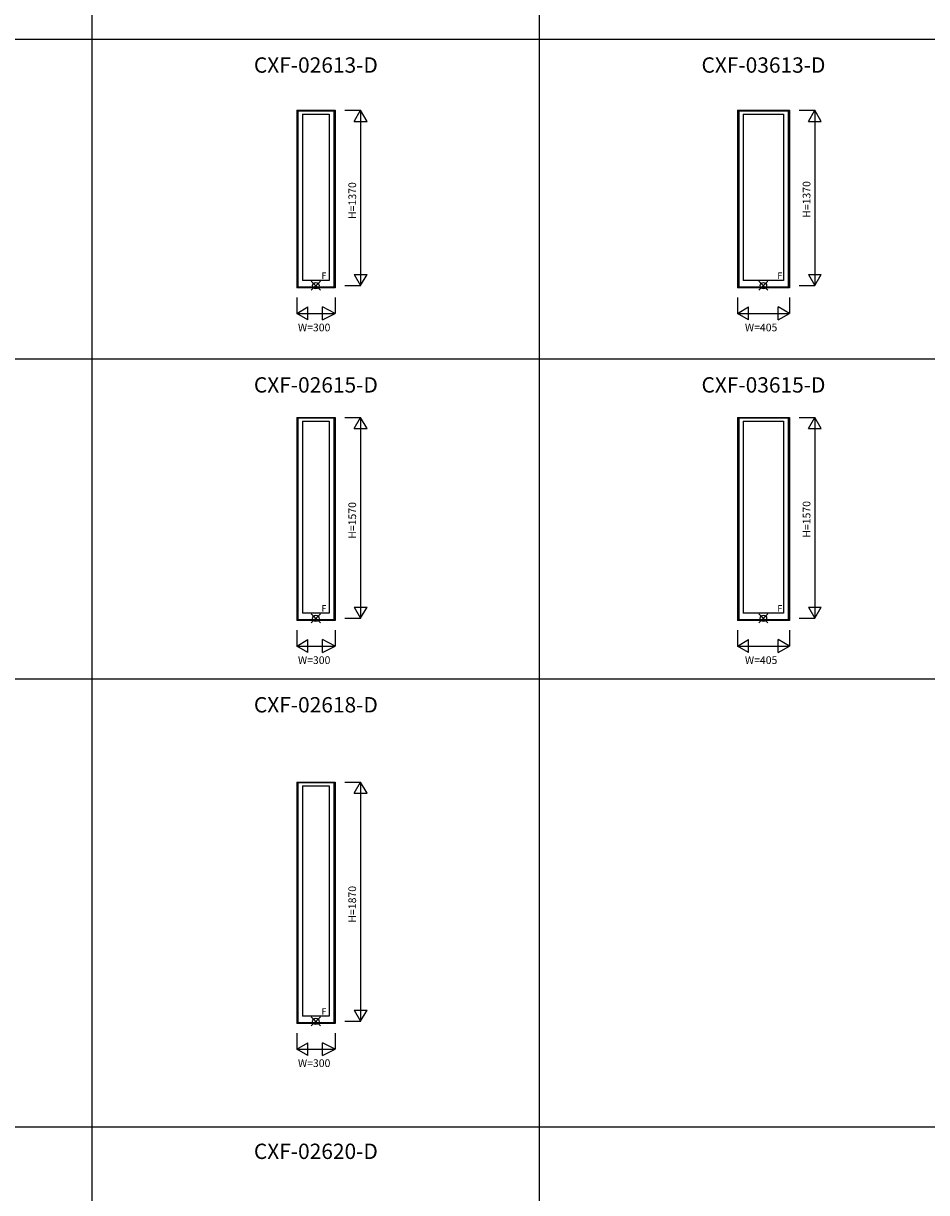
# Model space of a CAD drawing. Extents: x 0 to 55000, y 0 to 40000.
# Drawn here: x 7063 to 14126, y 9985 to 19123 of the extents above; entities that cross this region are included whole.
import ezdxf
from ezdxf.enums import TextEntityAlignment as Align

# ---------------------------------------------------------------- set-up
doc = ezdxf.new("R2010")
doc.units = 0
doc.layers.get('0').update_dxf_attribs({"linetype": 'CONTINUOUS'})
for name, color, linetype in [('YKK_A1', 4, 'CONTINUOUS'), ('YKK_F1', 7, 'CONTINUOUS'), ('YKK_IN', 1, 'CONTINUOUS'), ('YKK_N1', 2, 'CONTINUOUS')]:
    doc.layers.add(name, color=color, linetype=linetype)
doc.styles.add('EXTFONT', font='txt.shx', dxfattribs={"height": 60, "bigfont": 'EXTFONT'})
doc.styles.get("Standard").update_dxf_attribs({"font": 'txt', "bigfont": 'BIGFONT'})

msp = doc.modelspace()

# ---------------------------------------------------------------- linework, layer by layer
at = {"layer": 'YKK_A1'}
for p, q in [((9200, 18443.5), (9500, 18443.5)), ((9200, 18443.5), (9200, 17056.5)), ((9209, 18443.5), (9209, 17056.5)), ((9491, 18438), (9209, 18438)), ((9245, 18414.5), (9455, 18414.5)), ((9245, 18414.5, 0), (9245, 17113.5, 0)), ((9455, 18414.5, 0), (9455, 17113.5, 0)), ((9491, 18443.5), (9491, 17056.5)), ((9500, 18443.5), (9500, 17056.5)), ((12647.5, 18443.5), (13052.5, 18443.5)), ((12647.5, 18443.5), (12647.5, 17056.5)), ((12656.5, 18443.5), (12656.5, 17056.5)), ((13043.5, 18438), (12656.5, 18438)), ((12692.5, 18414.5), (13007.5, 18414.5)), ((12692.5, 18414.5, 0), (12692.5, 17113.5, 0)), ((13007.5, 18414.5, 0), (13007.5, 17113.5, 0)), ((13043.5, 18443.5), (13043.5, 17056.5)), ((13052.5, 18443.5), (13052.5, 17056.5)), ((9455, 17113.5), (9245, 17113.5)), ((13007.5, 17113.5), (12692.5, 17113.5)), ((9500, 17056.5), (9200, 17056.5)), ((9491, 17062.5), (9209, 17062.5)), ((13052.5, 17056.5), (12647.5, 17056.5)), ((13043.5, 17062.5), (12656.5, 17062.5)), ((9200, 16043.5), (9500, 16043.5)), ((9200, 16043.5), (9200, 14456.5)), ((9209, 16043.5), (9209, 14456.5)), ((9491, 16038), (9209, 16038)), ((9245, 16014.5), (9455, 16014.5)), ((9245, 16014.5, 0), (9245, 14513.5, 0)), ((9455, 16014.5, 0), (9455, 14513.5, 0)), ((9491, 16043.5), (9491, 14456.5)), ((9500, 16043.5), (9500, 14456.5)), ((12647.5, 16043.5), (13052.5, 16043.5)), ((12647.5, 16043.5), (12647.5, 14456.5)), ((12656.5, 16043.5), (12656.5, 14456.5)), ((13043.5, 16038), (12656.5, 16038)), ((12692.5, 16014.5), (13007.5, 16014.5)), ((12692.5, 16014.5, 0), (12692.5, 14513.5, 0)), ((13007.5, 16014.5, 0), (13007.5, 14513.5, 0)), ((13043.5, 16043.5), (13043.5, 14456.5)), ((13052.5, 16043.5), (13052.5, 14456.5)), ((9500, 14456.5), (9200, 14456.5)), ((9491, 14462.5), (9209, 14462.5)), ((9455, 14513.5), (9245, 14513.5)), ((13052.5, 14456.5), (12647.5, 14456.5)), ((13043.5, 14462.5), (12656.5, 14462.5)), ((13007.5, 14513.5), (12692.5, 14513.5)), ((9200, 13193.5), (9500, 13193.5)), ((9200, 13193.5), (9200, 11306.5)), ((9209, 13193.5), (9209, 11306.5)), ((9491, 13188), (9209, 13188)), ((9245, 13164.5), (9455, 13164.5)), ((9245, 13164.5, 0), (9245, 11363.5, 0)), ((9455, 13164.5, 0), (9455, 11363.5, 0)), ((9491, 13193.5), (9491, 11306.5)), ((9500, 13193.5), (9500, 11306.5)), ((9455, 11363.5), (9245, 11363.5)), ((9500, 11306.5), (9200, 11306.5)), ((9491, 11312.5), (9209, 11312.5))]:
    msp.add_line(p, q, dxfattribs=at)
at = {"layer": 'YKK_F1', "color": 7}
for p, q in [((7600, 0), (7600, 39000)), ((11100, 0), (11100, 39000)), ((0, 19000), (55000, 19000)), ((0, 16500), (55000, 16500)), ((0, 14000), (55000, 14000)), ((0, 10500), (55000, 10500))]:
    msp.add_line(p, q, dxfattribs=at)
at = {"layer": 'YKK_IN', "linetype": 'Continuous'}
for p, q in [((9314.6, 17038.1), (9385.4, 17108.9)), ((9314.6, 17108.9), (9385.4, 17038.1)), ((12814.6, 17038.1), (12885.4, 17108.9)), ((12814.6, 17108.9), (12885.4, 17038.1)), ((9314.6, 14438.1), (9385.4, 14508.9)), ((9314.6, 14508.9), (9385.4, 14438.1)), ((12814.6, 14438.1), (12885.4, 14508.9)), ((12814.6, 14508.9), (12885.4, 14438.1)), ((9314.6, 11288.1), (9385.4, 11358.9)), ((9314.6, 11358.9), (9385.4, 11288.1))]:
    msp.add_line(p, q, dxfattribs=at)
for centre in [(9350, 17073.5), (12850, 17073.5), (9350, 14473.5), (12850, 14473.5), (9350, 11323.5)]:
    msp.add_circle(centre, 25, dxfattribs=at)
at = {"layer": 'YKK_N1', "linetype": 'Continuous'}
for p, q in [((9576.5, 18443.5), (9700.5, 18443.5)), ((9650, 18356.9), (9700, 18443.5)), ((9750, 18356.9), (9700, 18443.5)), ((9700, 18443.5), (9700, 17073.5)), ((13129, 18443.5), (13253, 18443.5)), ((13202.5, 18356.9), (13252.5, 18443.5)), ((13302.5, 18356.9), (13252.5, 18443.5)), ((13252.5, 18443.5), (13252.5, 17073.5)), ((9650, 18356.9), (9750, 18356.9)), ((13202.5, 18356.9), (13302.5, 18356.9)), ((9650, 17160.1), (9700, 17073.5)), ((9650, 17160.1), (9750, 17160.1)), ((9700, 17073.5), (9750, 17160.1)), ((13202.5, 17160.1), (13252.5, 17073.5)), ((13202.5, 17160.1), (13302.5, 17160.1)), ((13252.5, 17073.5), (13302.5, 17160.1)), ((9576.5, 17073.5), (9700.5, 17073.5)), ((13129, 17073.5), (13253, 17073.5)), ((9200, 16980), (9200, 16856)), ((9200, 16856.5), (9286.6, 16906.5)), ((9286.6, 16806.5), (9286.6, 16906.5)), ((9400.9, 16806.5), (9400.9, 16906.5)), ((9500, 16856.5), (9400.9, 16906.5)), ((9500, 16980), (9500, 16856)), ((12647.5, 16980), (12647.5, 16856)), ((12647.5, 16856.5), (12734.1, 16906.5)), ((12734.1, 16806.5), (12734.1, 16906.5)), ((12965.9, 16806.5), (12965.9, 16906.5)), ((13052.5, 16856.5), (12965.9, 16906.5)), ((13052.5, 16980), (13052.5, 16856)), ((9286.6, 16806.5), (9200, 16856.5)), ((9200, 16856.5), (9500, 16856.5)), ((9400.9, 16806.5), (9500, 16856.5)), ((12734.1, 16806.5), (12647.5, 16856.5)), ((12647.5, 16856.5), (13052.5, 16856.5)), ((12965.9, 16806.5), (13052.5, 16856.5)), ((9576.5, 16043.5), (9700.5, 16043.5)), ((9650, 15956.9), (9700, 16043.5)), ((9750, 15956.9), (9700, 16043.5)), ((9700, 16043.5), (9700, 14473.5)), ((13129, 16043.5), (13253, 16043.5)), ((13202.5, 15956.9), (13252.5, 16043.5)), ((13302.5, 15956.9), (13252.5, 16043.5)), ((13252.5, 16043.5), (13252.5, 14473.5)), ((9650, 15956.9), (9750, 15956.9)), ((13202.5, 15956.9), (13302.5, 15956.9)), ((9650, 14560.1), (9700, 14473.5)), ((9650, 14560.1), (9750, 14560.1)), ((9700, 14473.5), (9750, 14560.1)), ((13202.5, 14560.1), (13252.5, 14473.5)), ((13202.5, 14560.1), (13302.5, 14560.1)), ((13252.5, 14473.5), (13302.5, 14560.1)), ((9576.5, 14473.5), (9700.5, 14473.5)), ((13129, 14473.5), (13253, 14473.5)), ((9200, 14380), (9200, 14256)), ((9500, 14380), (9500, 14256)), ((12647.5, 14380), (12647.5, 14256)), ((13052.5, 14380), (13052.5, 14256)), ((9200, 14256.5), (9286.6, 14306.5)), ((9286.6, 14206.5), (9200, 14256.5)), ((9200, 14256.5), (9500, 14256.5)), ((9286.6, 14206.5), (9286.6, 14306.5)), ((9400.9, 14206.5), (9400.9, 14306.5)), ((9500, 14256.5), (9400.9, 14306.5)), ((9400.9, 14206.5), (9500, 14256.5)), ((12647.5, 14256.5), (12734.1, 14306.5)), ((12734.1, 14206.5), (12647.5, 14256.5)), ((12647.5, 14256.5), (13052.5, 14256.5)), ((12734.1, 14206.5), (12734.1, 14306.5)), ((12965.9, 14206.5), (12965.9, 14306.5)), ((13052.5, 14256.5), (12965.9, 14306.5)), ((12965.9, 14206.5), (13052.5, 14256.5)), ((9576.5, 13193.5), (9700.5, 13193.5)), ((9650, 13106.9), (9700, 13193.5)), ((9750, 13106.9), (9700, 13193.5)), ((9700, 13193.5), (9700, 11323.5)), ((9650, 13106.9), (9750, 13106.9)), ((9650, 11410.1), (9700, 11323.5)), ((9650, 11410.1), (9750, 11410.1)), ((9700, 11323.5), (9750, 11410.1)), ((9576.5, 11323.5), (9700.5, 11323.5)), ((9200, 11230), (9200, 11106)), ((9200, 11106.5), (9286.6, 11156.5)), ((9286.6, 11056.5), (9286.6, 11156.5)), ((9400.9, 11056.5), (9400.9, 11156.5)), ((9500, 11106.5), (9400.9, 11156.5)), ((9500, 11230), (9500, 11106)), ((9286.6, 11056.5), (9200, 11106.5)), ((9200, 11106.5), (9500, 11106.5)), ((9400.9, 11056.5), (9500, 11106.5))]:
    msp.add_line(p, q, dxfattribs=at)

# ---------------------------------------------------------------- texts
at = {"style": 'EXTFONT'}
for s, p in [('CXF-02613-D', (9350, 18700)), ('CXF-03613-D', (12850, 18700)), ('CXF-02615-D', (9350, 16200)), ('CXF-03615-D', (12850, 16200)), ('CXF-02618-D', (9350, 13700)), ('CXF-02620-D', (9350, 10210))]:
    msp.add_text(s, height=120, dxfattribs=at).set_placement(p, align=Align.BOTTOM_CENTER)
at = {"layer": 'YKK_A1'}
for p in [(9394.3, 17126.1), (12959.3, 17126.1), (9394.3, 14526.1), (12959.3, 14526.1), (9394.3, 11376.1)]:
    msp.add_text('F', height=50, dxfattribs=at).set_placement(p)
at = {"layer": 'YKK_N1'}
for s, p in [('H=1370', (9664.7, 17595)), ('H=1370', (13217.2, 17603.5)), ('H=1570', (9664.7, 15095)), ('H=1570', (13217.2, 15103.5)), ('H=1870', (9664.7, 12095))]:
    msp.add_text(s, height=60, rotation=90, dxfattribs=at).set_placement(p)
for s, p in [('W=300', (9210, 16716.5)), ('W=405', (12705, 16716.5)), ('W=300', (9210, 14116.5)), ('W=405', (12705, 14116.5)), ('W=300', (9210, 10966.5))]:
    msp.add_text(s, height=60, dxfattribs=at).set_placement(p)

doc.saveas('drawing.dxf')
